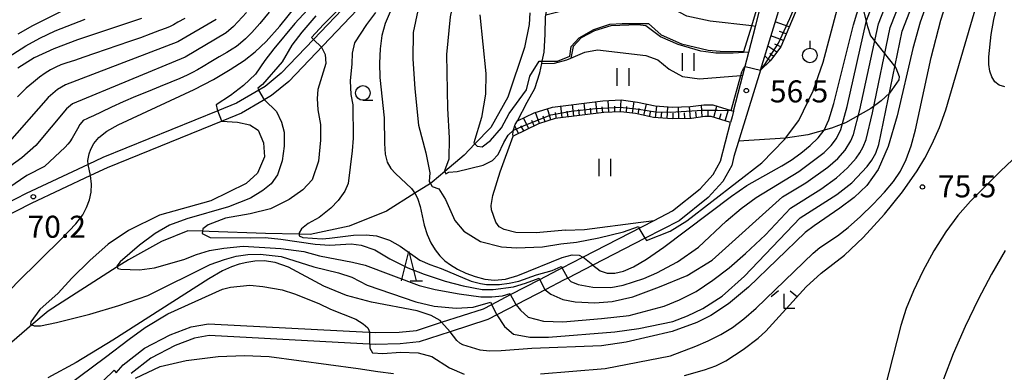
# Model space of a CAD drawing. Extents: x -6000 to -4000, y 87000 to 88500.
# Drawn here: x -5232 to -5065, y 87520 to 87580 of the extents above; entities that cross this region are included whole.
import ezdxf

# ---------------------------------------------------------------- set-up
doc = ezdxf.new("R2010")
doc.units = 0
for name, color, linetype in [('2101000', 7, 'Continuous'), ('5102000', 4, 'Continuous'), ('6101110', 6, 'Continuous'), ('6101121', 6, 'Continuous'), ('6101990', 6, 'Continuous'), ('6301000', 3, 'Continuous'), ('6302000', 3, 'Continuous'), ('6311000', 3, 'Continuous'), ('6319000', 2, 'Continuous'), ('6331000', 2, 'Continuous'), ('6332000', 2, 'Continuous'), ('6333000', 2, 'Continuous'), ('7101000', 4, 'Continuous'), ('7101001', 8, 'Continuous'), ('7102000', 2, 'Continuous'), ('7102001', 8, 'Continuous'), ('7312000', 4, 'Continuous')]:
    doc.layers.add(name, color=color, linetype=linetype)
doc.styles.add('Dm_Anotation', font='txt.shx', dxfattribs={"bigfont": 'PSCDM.shx'})

# ---------------------------------------------------------------- blocks, each defined once
blk = doc.blocks.new('631100')
at = {"layer": '6311000'}
for points in [[(-0.4, 0.6), (-0.4, -0.6)], [(0.4, 0.6), (0.4, -0.6)]]:
    blk.add_lwpolyline(points, dxfattribs=at)
blk = doc.blocks.new('633100')
at = {"layer": '6331000'}
blk.add_lwpolyline([(0, -0.5), (0.67, -0.5)], dxfattribs=at)
blk.add_circle((0, 0), 0.5, dxfattribs=at)
blk = doc.blocks.new('633200')
at = {"layer": '6332000'}
for points in [[(-0.5, -1), (0, 1), (0.5, -1)], [(0.08, -1), (0.92, -1)]]:
    blk.add_lwpolyline(points, dxfattribs=at)
blk = doc.blocks.new('633300')
at = {"layer": '6333000'}
for points in [[(-0.4, 0.6), (-0.9, 0.2)], [(0.72, -0.6), (0, -0.6), (0, 0.4)], [(0.4, 0.6), (0.9, 0.2)]]:
    blk.add_lwpolyline(points, dxfattribs=at)
blk = doc.blocks.new('731200')
at = {"layer": '7312000'}
blk.add_circle((0, 0), 0.15, dxfattribs=at)
blk = doc.blocks.new('631900')
at = {"layer": '6319000'}
blk.add_lwpolyline([(0, 0.75), (0, 0.25)], dxfattribs=at)
blk.add_circle((0, -0.25), 0.5, dxfattribs=at)

msp = doc.modelspace()

# ---------------------------------------------------------------- linework, layer by layer
at = {"layer": '2101000', "flags": 128}
for points in [[(-5151.23, 87610.04), (-5153.11, 87607.67), (-5155.78, 87604.47), (-5160.41, 87598.92), (-5162.19, 87596.79), (-5168.21, 87589.56), (-5174.74, 87581.74), (-5186.4, 87569.52), (-5189.37, 87567.12), (-5190.75, 87566.31), (-5194.47, 87564.14), (-5197.64, 87562.85), (-5217.31, 87554.84), (-5220.13, 87553.51), (-5230.27, 87548.75), (-5235.39, 87546.13), (-5237.38, 87544.4), (-5240.64, 87541.58), (-5246.98, 87535.81), (-5252.58, 87530.19), (-5257.02, 87525.74), (-5260.29, 87522.61), (-5268.98, 87516.98)], [(-5110.7, 87564.46), (-5109.11, 87570.6), (-5108.1, 87574.52), (-5106.96, 87578.9), (-5105.98, 87582.7), (-5105.11, 87586.05), (-5103.87, 87590.85), (-5102.92, 87594.53), (-5102.91, 87594.57), (-5102.81, 87594.96)], [(-5106.12, 87571.46), (-5100.16, 87590.93), (-5099.23, 87595.36)], [(-5176.15, 87583.01), (-5182.22, 87576.65), (-5187.69, 87570.92), (-5190.45, 87568.69), (-5191.53, 87568.06), (-5195.31, 87565.85), (-5198.49, 87564.55), (-5218.07, 87556.58), (-5220.54, 87555.42), (-5231.11, 87550.46), (-5236.46, 87547.72)], [(-5106.12, 87571.46), (-5110.62, 87556.77), (-5111.01, 87555.24), (-5112.5, 87552.5), (-5115.02, 87549.78), (-5119.97, 87545.82), (-5125.75, 87542.84), (-5134.66, 87538.24), (-5138.92, 87536.04), (-5139.63, 87535.68), (-5142.62, 87534.13), (-5150.86, 87529.85), (-5152.51, 87528.99), (-5158.93, 87526.91), (-5164.23, 87525.19), (-5167.46, 87524.84), (-5171.68, 87524.77), (-5199.93, 87526.28), (-5202.47, 87525.8), (-5205.75, 87524.59), (-5209.86, 87522.42), (-5213.24, 87519.84)], [(-5110.7, 87564.46), (-5110.95, 87563.49), (-5111.2, 87562.52)], [(-5215.79, 87519.95), (-5214.62, 87521.3), (-5210.94, 87524.11), (-5206.57, 87526.42), (-5203.01, 87527.73), (-5200.07, 87528.29), (-5172.75, 87526.83), (-5171.65, 87526.77), (-5167.59, 87526.84), (-5164.65, 87527.16), (-5160.38, 87528.54), (-5153.28, 87530.84), (-5151.86, 87531.58), (-5148.64, 87533.25), (-5143.66, 87535.84), (-5140.55, 87537.46), (-5139.88, 87537.8), (-5136.33, 87539.63), (-5124.2, 87545.88), (-5121.06, 87547.5), (-5116.38, 87551.24), (-5114.14, 87553.67), (-5112.89, 87555.98), (-5111.2, 87562.52)]]:
    msp.add_lwpolyline(points, dxfattribs=at)
at = {"layer": '5102000', "flags": 128}
msp.add_lwpolyline([(-5145.37, 87581.22), (-5145.5, 87579.2), (-5146.27, 87575.31), (-5149.13, 87566.83), (-5152, 87561.72), (-5154.71, 87558.89), (-5156.55, 87556.98), (-5159.84, 87554.19), (-5161.98, 87552.37), (-5162.3, 87552.17), (-5164.94, 87550.5), (-5169.79, 87547.44), (-5176.1, 87544.88), (-5182.78, 87543.5), (-5184.64, 87543.53), (-5190.34, 87543.62), (-5199.96, 87543.98), (-5201.1, 87544.02), (-5203.58, 87544.1), (-5208.08, 87542.29), (-5213.7, 87539.17), (-5215.61, 87537.95), (-5227.37, 87530.44), (-5230.13, 87528.07), (-5233.55, 87525.14)], dxfattribs=at)
at = {"layer": '6101110', "flags": 128}
for points in [[(-5099.24, 87595.28), (-5098.41, 87595.19), (-5097.24, 87595.06), (-5096.66, 87594.85), (-5095.89, 87594.56), (-5095.24, 87594.12), (-5095.22, 87594.05), (-5095.05, 87593.52), (-5102.66, 87575.42), (-5104.25, 87573.31), (-5104.45, 87573.04), (-5106.12, 87571.46)], [(-5111.2, 87562.52), (-5114.53, 87563.55), (-5115.61, 87563.57), (-5117.84, 87563.24), (-5121.16, 87563.15), (-5124.31, 87563.38), (-5127.39, 87564.05), (-5129.9, 87564.38), (-5132.76, 87564.26), (-5141.08, 87563.22), (-5143.92, 87562.31), (-5148.23, 87560.22)]]:
    msp.add_lwpolyline(points, dxfattribs=at)
at = {"layer": '6101121', "flags": 128}
for points in [[(-5106.12, 87571.46), (-5100.16, 87590.93), (-5099.24, 87595.28)], [(-5148.23, 87560.22), (-5148.25, 87560.58), (-5148.17, 87561.21), (-5148.16, 87561.27), (-5147.88, 87562.21), (-5147.46, 87562.82), (-5144.66, 87564.17), (-5141.51, 87565.18), (-5132.92, 87566.25), (-5129.82, 87566.39), (-5127.05, 87566.03), (-5124.02, 87565.36), (-5121.11, 87565.15), (-5118.01, 87565.24), (-5115.74, 87565.57), (-5114.21, 87565.54), (-5111.08, 87564.58), (-5110.7, 87564.46), (-5110.95, 87563.49), (-5111.2, 87562.52)]]:
    msp.add_lwpolyline(points, dxfattribs=at)
at = {"layer": '6101990', "flags": 128}
for points in [[(-5101.23, 87578.82), (-5103.61, 87579.67)], [(-5102.21, 87576.49), (-5104.33, 87577.32)], [(-5101.72, 87577.65), (-5102.85, 87578.06)], [(-5103.33, 87574.53), (-5104.87, 87575.54)], [(-5102.65, 87575.44), (-5103.64, 87575.87)], [(-5104.44, 87573.06), (-5105.37, 87573.9)], [(-5103.88, 87573.79), (-5104.5, 87574.27)], [(-5139.86, 87563.37), (-5140.11, 87565.36)], [(-5137.88, 87563.62), (-5138.12, 87565.6)], [(-5135.9, 87563.87), (-5136.14, 87565.85)], [(-5133.92, 87564.12), (-5134.14, 87566.1)], [(-5131.93, 87564.29), (-5132.06, 87566.29)], [(-5130.92, 87564.34), (-5130.92, 87565.34)], [(-5129.92, 87564.38), (-5129.8, 87566.39)], [(-5128.92, 87564.25), (-5128.85, 87565.25)], [(-5127.92, 87564.12), (-5127.63, 87566.11)], [(-5125.96, 87563.74), (-5125.53, 87565.69)], [(-5123.99, 87563.36), (-5123.76, 87565.34)], [(-5116.02, 87563.51), (-5116.16, 87565.51)], [(-5114.04, 87563.4), (-5113.55, 87565.34)], [(-5143.71, 87562.38), (-5144.38, 87564.26)], [(-5142.76, 87562.68), (-5143.09, 87563.62)], [(-5141.81, 87562.99), (-5142.35, 87564.91)], [(-5140.85, 87563.25), (-5141.03, 87564.23)], [(-5138.87, 87563.5), (-5138.99, 87564.49)], [(-5136.89, 87563.74), (-5137.01, 87564.73)], [(-5134.91, 87563.99), (-5135.03, 87564.98)], [(-5132.92, 87564.24), (-5133.04, 87565.23)], [(-5126.94, 87563.95), (-5126.74, 87564.93)], [(-5124.98, 87563.53), (-5124.79, 87564.51)], [(-5123, 87563.28), (-5122.88, 87564.28)], [(-5122, 87563.21), (-5121.86, 87565.2)], [(-5121, 87563.15), (-5120.99, 87564.15)], [(-5120.01, 87563.18), (-5120.06, 87565.18)], [(-5119.01, 87563.21), (-5119.04, 87564.21)], [(-5118.01, 87563.24), (-5118.19, 87565.23)], [(-5117.01, 87563.36), (-5117.09, 87564.36)], [(-5115.02, 87563.56), (-5115, 87564.56)], [(-5113.09, 87563.1), (-5112.8, 87564.06)], [(-5112.13, 87562.81), (-5111.54, 87564.72)], [(-5147.32, 87560.66), (-5147.95, 87561.96)], [(-5146.42, 87561.1), (-5146.93, 87561.96)], [(-5145.52, 87561.53), (-5146.47, 87563.3)], [(-5144.62, 87561.97), (-5145.02, 87562.89)]]:
    msp.add_lwpolyline(points, dxfattribs=at)
at = {"layer": '6301000', "flags": 128}
for points in [[(-5095.24, 87594.12), (-5093.19, 87593.2), (-5092.4, 87592.69), (-5091.9, 87592.14), (-5091.75, 87591.53), (-5091.79, 87590.7), (-5092.33, 87587.73), (-5092.38, 87586.18), (-5091.83, 87585.31), (-5089.13, 87582.9), (-5088.57, 87581.54), (-5087.92, 87578.88), (-5087.36, 87577.32), (-5083.09, 87571.85), (-5082.49, 87570.4), (-5082.54, 87569.78), (-5084.17, 87567.51), (-5085.57, 87566.21), (-5087.34, 87564.94), (-5091.66, 87562.5), (-5094.01, 87561.57), (-5098.06, 87560.42), (-5101.85, 87559.87), (-5109.83, 87559.34)], [(-5147.46, 87562.82), (-5145.8, 87565.98), (-5144.52, 87568.35), (-5143.68, 87571.01), (-5143.35, 87572.56), (-5143.26, 87573.01), (-5142.93, 87574.54), (-5142.76, 87577.51), (-5142.68, 87580.52), (-5142.64, 87580.81), (-5142.44, 87582.1), (-5142.01, 87583.24), (-5141.29, 87584.99), (-5140.01, 87587.18), (-5138.85, 87588.54)], [(-5139.31, 87544.24), (-5144.29, 87543.74), (-5147.74, 87543.81), (-5149.76, 87544.34), (-5150.6, 87544.78), (-5151.17, 87545.57), (-5151.87, 87547.7), (-5151.93, 87548.43), (-5151.69, 87550.13), (-5150.42, 87554.16), (-5148.23, 87560.22)], [(-5139.31, 87544.24), (-5136.06, 87544.35), (-5126.47, 87545.59), (-5124.2, 87545.88)]]:
    msp.add_lwpolyline(points, dxfattribs=at)
at = {"layer": '6302000', "flags": 128}
for points in [[(-5106.96, 87578.9), (-5107.61, 87578.98), (-5114.67, 87579.81), (-5118.64, 87580.62), (-5122.44, 87582.61), (-5126.92, 87584.69), (-5128.44, 87584.84), (-5130.09, 87584.49), (-5135.35, 87582.76), (-5138.56, 87581.85), (-5142.64, 87580.81)], [(-5108.1, 87574.52), (-5110.76, 87574.37), (-5113.73, 87574.34), (-5116.26, 87574.7), (-5120.11, 87575.81), (-5123.15, 87577.1), (-5125.63, 87579), (-5126.97, 87579.16), (-5131.61, 87579.01), (-5134.34, 87578.17), (-5136.63, 87576.98), (-5137.99, 87575.5), (-5138.4, 87573.52)], [(-5143.35, 87572.56), (-5141.15, 87572.62), (-5139.1, 87573.23), (-5138.4, 87573.52), (-5136.01, 87574.52), (-5133.83, 87574.89), (-5125.64, 87573.93), (-5123.56, 87573.21), (-5121.68, 87571.6), (-5119.4, 87570.36), (-5116.48, 87570), (-5109.44, 87570.57), (-5109.11, 87570.6)]]:
    msp.add_lwpolyline(points, dxfattribs=at)
at = {"layer": '7101000', "flags": 128}
for points in [[(-5220.54, 87555.42), (-5220.61, 87556.09), (-5220.37, 87557.23), (-5220.1, 87558.02), (-5219.61, 87558.97), (-5218.74, 87560), (-5217.38, 87561.04), (-5215.44, 87562.15), (-5202.5, 87568.15), (-5199.22, 87569.89), (-5196.36, 87571.57), (-5193.99, 87573.12), (-5192.1, 87574.55), (-5190.26, 87576.31), (-5187.95, 87578.95), (-5184.85, 87582.77)], [(-5077.68, 87583.1), (-5078.94, 87579.6), (-5080.17, 87575.16), (-5082.82, 87563.7), (-5084.35, 87558.44), (-5086.06, 87554.57), (-5088, 87551.84), (-5090.19, 87549.77), (-5092.59, 87547.95), (-5096.98, 87544.97), (-5098.51, 87543.81), (-5108.17, 87534.53), (-5111.58, 87531.67), (-5114.54, 87529.68), (-5116.95, 87528.47), (-5121.12, 87526.94), (-5128.97, 87525.16), (-5133.16, 87524.53), (-5145.03, 87524.08), (-5150.25, 87523.69), (-5152.25, 87523.64), (-5153.85, 87523.8), (-5156.76, 87524.68), (-5157.31, 87524.97), (-5157.8, 87525.42), (-5158.93, 87526.91)], [(-5134.66, 87538.24), (-5133.38, 87537.27), (-5132.23, 87536.91), (-5130.91, 87536.9), (-5129.41, 87537.25), (-5127.7, 87537.98), (-5125.52, 87539.27), (-5122.58, 87541.31), (-5111.03, 87550), (-5108.46, 87551.8), (-5102.47, 87555.15), (-5100.9, 87556.13), (-5099.24, 87557.32), (-5097.64, 87558.62), (-5096.28, 87559.94), (-5095.26, 87561.25), (-5094.45, 87563.01), (-5093.61, 87565.76), (-5090.25, 87579.15), (-5089.13, 87582.9)], [(-5169.15, 87581.36), (-5170, 87579.37), (-5170.54, 87577.34), (-5170.86, 87575.08), (-5170.97, 87572.66), (-5170.89, 87570.22), (-5170.15, 87563.32), (-5170.11, 87558.94), (-5169.99, 87557.14), (-5169.64, 87555.77), (-5169.05, 87554.73), (-5168.26, 87553.85), (-5165.54, 87551.3), (-5164.94, 87550.5), (-5164.89, 87550.44), (-5164.41, 87549.47), (-5164.03, 87548.26), (-5163.34, 87545.09), (-5162.87, 87543.46), (-5162.25, 87542.05), (-5161.5, 87540.85), (-5160.68, 87539.85), (-5159.82, 87539.01), (-5158.86, 87538.29), (-5157.7, 87537.6), (-5156.29, 87536.91), (-5154.7, 87536.3), (-5153.03, 87535.86), (-5151.36, 87535.69), (-5149.53, 87535.88), (-5147.39, 87536.48), (-5139.87, 87539.57), (-5138.18, 87540.01), (-5136.99, 87539.96), (-5136.33, 87539.63)], [(-5211.45, 87580.23), (-5222.35, 87576.64), (-5226.4, 87575.11), (-5229.73, 87573.53), (-5232.52, 87571.77)], [(-5246.07, 87519.61), (-5242.93, 87523.4), (-5240, 87527.12), (-5236.69, 87531.05), (-5232.65, 87535.3), (-5224.94, 87542.91), (-5222.68, 87545.28), (-5221.46, 87546.85), (-5220.81, 87548.09), (-5220.35, 87549.35), (-5220.06, 87550.69), (-5219.97, 87552.03), (-5220.13, 87553.51)], [(-5160.38, 87528.54), (-5160.66, 87528.81), (-5162.15, 87529.68), (-5164.57, 87530.46), (-5172.33, 87531.94), (-5176.6, 87533.08), (-5180.41, 87534.7), (-5186.44, 87537.91), (-5188.73, 87538.71), (-5190.62, 87538.97), (-5192.2, 87538.91), (-5193.57, 87538.72), (-5194.84, 87538.41), (-5196.13, 87537.96), (-5197.66, 87537.27), (-5200.02, 87535.95), (-5216.34, 87525.5), (-5222.6, 87521.67), (-5227.43, 87519.06)]]:
    msp.add_lwpolyline(points, dxfattribs=at)
at = {"layer": '7101001', "flags": 128}
for points in [[(-5220.13, 87553.51), (-5220.54, 87555.42)], [(-5134.66, 87538.24), (-5136.33, 87539.63)], [(-5158.93, 87526.91), (-5160.38, 87528.54)]]:
    msp.add_lwpolyline(points, dxfattribs=at)
at = {"layer": '7102000', "flags": 128}
for points in [[(-5155.78, 87604.47), (-5155.45, 87603.96), (-5155.45, 87602.64), (-5156.12, 87600.36), (-5157.08, 87589.48), (-5158.94, 87580.53), (-5159.54, 87574.1), (-5159.36, 87564.9), (-5159.12, 87559.92), (-5159.18, 87556.31), (-5159.9, 87554.33), (-5159.84, 87554.19), (-5159.66, 87553.79), (-5159.18, 87554.09), (-5157.74, 87554.21), (-5153.29, 87555.29), (-5151.73, 87556.07), (-5150.76, 87557.09), (-5149.8, 87559.13), (-5149.08, 87560.4), (-5148.17, 87561.21)], [(-5149.69, 87527.8), (-5148.13, 87526.52), (-5145.36, 87525.98), (-5142.17, 87525.98), (-5130.93, 87526.92), (-5126.8, 87527.47), (-5121.04, 87528.68), (-5118.54, 87529.63), (-5115.9, 87530.85), (-5112.65, 87532.95), (-5108.85, 87536.4), (-5099.35, 87546.33), (-5093.09, 87550.28), (-5090.58, 87552.25), (-5087.97, 87555.08), (-5087.18, 87556.14), (-5086.5, 87557.35), (-5085.97, 87558.8), (-5081.99, 87578.08), (-5079, 87585.84), (-5077.71, 87588.27), (-5073.45, 87595.09), (-5064.38, 87605.38)], [(-5119.03, 87519.47), (-5115.64, 87520.44), (-5113.73, 87521.14), (-5112, 87521.99), (-5109.05, 87523.87), (-5106.48, 87525.82), (-5105.21, 87527), (-5098.36, 87534.57), (-5095.77, 87536.88), (-5091.8, 87539.95), (-5088.61, 87542.95), (-5085, 87546.93), (-5081.91, 87550.72), (-5079.44, 87554.31), (-5078.16, 87556.46), (-5076.87, 87558.93), (-5075.65, 87561.68), (-5074.58, 87564.71), (-5069.32, 87582.51), (-5068.37, 87585.43), (-5067.43, 87587.97), (-5066.38, 87590.33), (-5065.14, 87592.67), (-5063.76, 87594.88)], [(-4998.4, 87594.12), (-4999.69, 87593.44), (-5013.71, 87588.63), (-5017.88, 87586.86), (-5023.34, 87584.18), (-5035.82, 87577.35), (-5039.16, 87575.38), (-5042.49, 87573.26), (-5045.81, 87570.95), (-5049.13, 87568.46), (-5052.48, 87565.78), (-5059.1, 87560.04), (-5065.27, 87554.24), (-5070.36, 87549.13), (-5072.51, 87546.69), (-5074.56, 87543.94), (-5076.59, 87540.72), (-5078.49, 87537.24), (-5080.09, 87533.88), (-5081.29, 87530.86), (-5082.22, 87527.96), (-5084.96, 87517.33)], [(-5064.52, 87568.6), (-5065.48, 87568.91), (-5066.22, 87569.49), (-5066.74, 87570.31), (-5067.08, 87571.3), (-5067.25, 87572.42), (-5067.26, 87573.75), (-5066.85, 87577.55), (-5066.39, 87580.05), (-5065.68, 87582.86), (-5064.71, 87585.86), (-5063.57, 87588.79)], [(-5141.77, 87533.29), (-5139.74, 87532.41), (-5137.64, 87532), (-5134.32, 87531.86), (-5131.34, 87532.07), (-5127.82, 87532.88), (-5123.28, 87534.57), (-5118.61, 87536.47), (-5114.34, 87539.11), (-5102.36, 87549.9), (-5098.38, 87552.26), (-5094.65, 87554.93), (-5092.94, 87556.43), (-5091.72, 87557.82), (-5090.71, 87559.45), (-5090.29, 87560.51), (-5089.22, 87564.72), (-5086.04, 87579.32), (-5082.84, 87587.53)], [(-5146.98, 87530.58), (-5145.63, 87529.43), (-5143.06, 87528.75), (-5139.74, 87528.62), (-5133.17, 87529.16), (-5128.49, 87529.7), (-5122.53, 87531.26), (-5119.89, 87532.34), (-5117.05, 87533.76), (-5114.2, 87535.72), (-5111.43, 87537.82), (-5108.65, 87540.26), (-5105.26, 87543.44), (-5101.02, 87547.98), (-5095.86, 87551.19), (-5093.18, 87553.11), (-5091.29, 87554.8), (-5089.84, 87556.45), (-5089.18, 87557.36), (-5088.61, 87558.4), (-5088.13, 87559.66), (-5087.05, 87564.19), (-5084.01, 87578.7), (-5080.92, 87586.68)], [(-5138.92, 87536.04), (-5138.38, 87535.45), (-5137.16, 87534.98), (-5134.66, 87534.5), (-5131.61, 87534.44), (-5129.51, 87534.84), (-5125.99, 87535.99), (-5123.75, 87536.94), (-5120.23, 87538.84), (-5116.64, 87541.34), (-5111.97, 87545.74), (-5109.4, 87547.9), (-5106.82, 87549.8), (-5099.58, 87554.19), (-5095.25, 87557.45), (-5094.05, 87558.62), (-5093.19, 87559.81), (-5092.45, 87561.37), (-5091.38, 87565.25), (-5088.07, 87579.93), (-5085.4, 87586.91)], [(-5176.92, 87582.83), (-5180.51, 87579.24), (-5182.54, 87577.01), (-5182.22, 87576.65)], [(-5153.89, 87580.89), (-5152.87, 87570.91), (-5152.93, 87567.37), (-5153.59, 87563.4), (-5154.91, 87559.07), (-5154.71, 87558.89), (-5154.31, 87558.53), (-5153.47, 87558.41), (-5152.09, 87559.49), (-5150.22, 87561.66), (-5148.9, 87564.06), (-5145.96, 87568.09), (-5145.35, 87570.43), (-5143.79, 87573.01), (-5143.26, 87573.01), (-5140.67, 87573.01), (-5138.56, 87573.86), (-5138.32, 87575.48), (-5137, 87576.98), (-5134.47, 87578.36), (-5131.77, 87579.26), (-5129.66, 87579.38), (-5125.16, 87579.38), (-5122.99, 87577.46), (-5119.56, 87575.96), (-5115, 87574.88), (-5112.95, 87574.7), (-5108.92, 87574.64), (-5107.61, 87578.98), (-5106.46, 87582.81)], [(-5143.55, 87519.74), (-5132.57, 87520.65), (-5121.4, 87522.82), (-5117.1, 87524.45), (-5115.01, 87525.37), (-5112.87, 87526.46), (-5110.89, 87527.67), (-5108.95, 87529.12), (-5106.86, 87530.94), (-5097.17, 87540.32), (-5095.99, 87541.25), (-5093.02, 87543.27), (-5091.16, 87544.69), (-5089.07, 87546.54), (-5086.95, 87548.62), (-5085.02, 87550.67), (-5083.48, 87552.51), (-5082.27, 87554.28), (-5081.29, 87556.25), (-5080.45, 87558.59), (-5079.71, 87561.27), (-5077.05, 87573.59), (-5075.4, 87579.94), (-5074.51, 87582.81)], [(-5193.63, 87581.27), (-5195.8, 87578.89), (-5197.05, 87577.81), (-5204.04, 87573.67), (-5223.23, 87565.74), (-5224.24, 87564.86), (-5229.47, 87558.61), (-5231.85, 87556.5), (-5235.61, 87553.85)], [(-5189.74, 87581.34), (-5191.36, 87579.39), (-5192.71, 87577.88), (-5193.8, 87576.8), (-5194.65, 87576.05), (-5195.33, 87575.51), (-5196.04, 87575.04), (-5196.97, 87574.48), (-5198.25, 87573.71), (-5199.69, 87572.85), (-5200.99, 87572.07), (-5201.96, 87571.5), (-5202.77, 87571.05), (-5203.69, 87570.61), (-5204.93, 87570.06), (-5206.49, 87569.41), (-5208.32, 87568.67), (-5210.36, 87567.84), (-5212.5, 87566.96), (-5214.62, 87566.04), (-5216.61, 87565.14), (-5218.32, 87564.32), (-5219.63, 87563.69), (-5220.45, 87563.31), (-5220.89, 87563.12), (-5221.15, 87563), (-5221.38, 87562.87), (-5221.64, 87562.62), (-5221.96, 87562.18), (-5222.37, 87561.48), (-5222.83, 87560.66), (-5223.29, 87559.88), (-5223.7, 87559.27), (-5224.03, 87558.83), (-5224.45, 87558.35), (-5227.98, 87555.06), (-5230.97, 87553.51), (-5234.06, 87551.41)], [(-5232.46, 87577.61), (-5229.99, 87579.03), (-5224.65, 87581.7)], [(-5183.22, 87581.74), (-5185.38, 87579.38), (-5188.97, 87575.11), (-5190.46, 87573.08), (-5192.09, 87570.78), (-5194.12, 87568.82), (-5196.35, 87567.13), (-5198.79, 87565.57), (-5198.59, 87564.76), (-5198.49, 87564.55)], [(-5181.79, 87580.73), (-5184.16, 87577.95), (-5185.86, 87575.72), (-5187.55, 87572.88), (-5190.87, 87569.02), (-5191.68, 87568.41), (-5191.53, 87568.06)], [(-5171.64, 87581.27), (-5173.19, 87579.24), (-5175.22, 87576.13), (-5175.63, 87574.37), (-5175.7, 87572.54), (-5175.97, 87569.63), (-5175.83, 87567.33), (-5175.5, 87565.57), (-5175.43, 87559.88), (-5175.63, 87557.72), (-5176.31, 87552.17), (-5176.85, 87550.88), (-5178, 87549.26), (-5179.22, 87547.97), (-5181.25, 87546.35), (-5183.08, 87545.33), (-5184.23, 87544.45), (-5184.64, 87543.78), (-5184.64, 87543.53), (-5184.64, 87543.23), (-5184.03, 87542.96), (-5180.71, 87542.76), (-5179.49, 87542.83), (-5175.36, 87543.37), (-5173.26, 87543.44), (-5171.5, 87543.23), (-5169.26, 87542.49), (-5167.44, 87541.47), (-5164.12, 87539.11), (-5162.42, 87538.36), (-5160.46, 87537.68), (-5155.38, 87535.52), (-5153.76, 87535.11), (-5152.74, 87534.98), (-5150.51, 87534.98), (-5148.88, 87535.18), (-5147.25, 87535.52), (-5144.21, 87536.6), (-5141.57, 87537.35), (-5140.01, 87538.02), (-5139.88, 87537.8)], [(-5164.41, 87581.61), (-5165.25, 87577.88), (-5165.31, 87573.38), (-5164.95, 87568.27), (-5164.35, 87562.08), (-5163.09, 87557.39), (-5162.37, 87553.97), (-5162.49, 87552.52), (-5162.3, 87552.17), (-5162.01, 87551.62), (-5160.86, 87551.26), (-5159.72, 87549.46), (-5158.16, 87545.85), (-5156.6, 87544.05), (-5153.77, 87542.31), (-5150.22, 87541.35), (-5147.64, 87541.23), (-5143.19, 87541.35), (-5140.12, 87541.89), (-5137.42, 87542.19), (-5133.63, 87542.91), (-5129.42, 87543.93), (-5126.9, 87544.83), (-5126.75, 87544.57)], [(-5125.75, 87542.84), (-5125.52, 87542.43), (-5121.49, 87544.05), (-5118.66, 87545.79), (-5105.86, 87555.65), (-5102.01, 87559.67), (-5099.61, 87562.86), (-5097.14, 87567.91), (-5095.46, 87572.83), (-5093.05, 87581.79)], [(-5234.82, 87573.29), (-5231.18, 87575.59), (-5228.76, 87576.91), (-5226.16, 87578.13), (-5221.07, 87580.13)], [(-5198.77, 87580.1), (-5205.31, 87576.29), (-5224.43, 87568.97), (-5225.78, 87568.15), (-5227.36, 87566.78), (-5234.35, 87558.86)], [(-5204.12, 87580.27), (-5205.29, 87579.6), (-5206.04, 87579.18), (-5206.57, 87578.91), (-5207.27, 87578.62), (-5208.39, 87578.18), (-5209.89, 87577.62), (-5211.64, 87576.98), (-5213.54, 87576.32), (-5215.51, 87575.65), (-5217.51, 87574.97), (-5219.48, 87574.29), (-5221.31, 87573.66), (-5222.9, 87573.12), (-5224.16, 87572.7), (-5225.18, 87572.34), (-5226.07, 87571.95), (-5226.95, 87571.49), (-5227.85, 87570.92), (-5228.81, 87570.24), (-5229.86, 87569.43), (-5231.08, 87568.38), (-5232.57, 87566.92)], [(-5180.85, 87575.34), (-5180.22, 87574.13), (-5180.1, 87572.61)], [(-5180.1, 87572.61), (-5181.46, 87568.14), (-5181.59, 87566.65), (-5181.46, 87564.69), (-5180.98, 87562.18), (-5180.98, 87559.55), (-5181.32, 87555.96), (-5182.4, 87552.78), (-5184.03, 87551.09), (-5186.33, 87549.46), (-5189.51, 87547.84), (-5192.97, 87547.02), (-5197.17, 87546.28), (-5200.15, 87545.13), (-5201.03, 87544.45), (-5201.1, 87544.02), (-5201.16, 87543.64), (-5199.81, 87542.96), (-5192.97, 87542.9), (-5190.4, 87542.96), (-5187.75, 87542.69), (-5181.93, 87541.81), (-5179.42, 87541.68), (-5175.77, 87541.88), (-5174.07, 87541.68), (-5171.77, 87540.87), (-5169.2, 87539.31), (-5166.15, 87537.82), (-5163.37, 87536.74), (-5159.78, 87535.52), (-5156.74, 87534.71), (-5153.48, 87534.1), (-5151.59, 87534.1), (-5148.13, 87534.57), (-5146.1, 87535.18), (-5143.8, 87536.06), (-5143.66, 87535.84)], [(-5109.28, 87571.15), (-5109.01, 87571.72), (-5108.73, 87572.06)], [(-5111.08, 87564.58), (-5109.44, 87570.57), (-5109.28, 87571.15)], [(-5190.55, 87566.43), (-5188.5, 87564.42)], [(-5188.5, 87564.42), (-5187.62, 87562.59), (-5187.21, 87560.9), (-5187.21, 87558.53), (-5187.55, 87556.03), (-5188.3, 87553.66), (-5189.38, 87552.1), (-5190.8, 87550.95), (-5192.9, 87549.66), (-5196.69, 87548.18), (-5203.74, 87546.14), (-5206.72, 87545.06), (-5209.16, 87543.64), (-5211.8, 87541.68), (-5215.11, 87538.84), (-5215.66, 87538.09), (-5215.61, 87537.95), (-5215.52, 87537.68), (-5214.98, 87537.55), (-5211.8, 87537.48), (-5209.29, 87537.82), (-5204.28, 87539.24), (-5202.11, 87540.05), (-5199.88, 87540.73), (-5197.44, 87541.14), (-5194.19, 87541.47), (-5187.75, 87541.07), (-5183.83, 87540.6), (-5181.18, 87539.85), (-5175.56, 87538.77), (-5173.4, 87538.23), (-5164.19, 87534.77), (-5161.48, 87534.1), (-5157.41, 87533.35), (-5153.69, 87532.88), (-5151.86, 87532.88), (-5150.03, 87533.02), (-5148.74, 87533.42), (-5148.64, 87533.25)], [(-5193.04, 87562.12), (-5191.61, 87561.24), (-5190.73, 87559.07), (-5190.53, 87556.7), (-5191.75, 87553.93), (-5193.65, 87552.17), (-5199.67, 87549.19), (-5208.41, 87546.75), (-5213.69, 87544.18), (-5217.15, 87541.81), (-5220.26, 87539.04), (-5223.31, 87536.06), (-5225.68, 87533.49), (-5228.8, 87530.71), (-5230.29, 87528.62), (-5230.35, 87528.14), (-5230.13, 87528.07), (-5229.74, 87527.94), (-5228.66, 87527.94), (-5225.95, 87528.48), (-5220.26, 87529.9), (-5215.32, 87531.39), (-5210.37, 87533.08), (-5199.81, 87538.36), (-5197.37, 87539.24), (-5195.34, 87539.78), (-5193.38, 87540.05), (-5191.28, 87540.12), (-5187.69, 87539.72), (-5182.13, 87537.96), (-5177.93, 87536.94), (-5175.7, 87536.2), (-5173.06, 87534.84), (-5164.8, 87532), (-5161.68, 87531.26), (-5157.89, 87530.92), (-5155.04, 87531.12), (-5152.06, 87531.93), (-5151.86, 87531.58)], [(-5197.82, 87562.78), (-5195.13, 87562.61), (-5193.04, 87562.12)], [(-5064.45, 87540.76), (-5066.8, 87536.71), (-5069.07, 87532.39), (-5071.27, 87527.79), (-5073.29, 87523.17), (-5074.96, 87518.83)], [(-5226.21, 87516.16), (-5217.58, 87522.57), (-5213.6, 87525.67), (-5210.84, 87527.66), (-5206.97, 87529.98), (-5197.68, 87534.18), (-5196.35, 87534.51), (-5193.04, 87534.84), (-5190.82, 87534.62), (-5187.51, 87534.06), (-5185.41, 87533.4), (-5181.31, 87531.74), (-5179.32, 87530.75), (-5175.01, 87529.09)], [(-5142.74, 87534.07), (-5141.77, 87533.29)], [(-5147.69, 87531.5), (-5146.98, 87530.58)], [(-5175.01, 87529.09), (-5173.75, 87528.29), (-5172.93, 87527.57), (-5172.59, 87526.82)], [(-5150.97, 87529.79), (-5149.69, 87527.8)], [(-5172.62, 87524.82), (-5172.58, 87524.12), (-5172.14, 87523.35), (-5170.37, 87523.24), (-5167.38, 87523.46), (-5164.39, 87523.35), (-5162.07, 87522.68), (-5159.03, 87520.76), (-5156.57, 87519.68)], [(-5212.5, 87519.04), (-5208.3, 87521.03), (-5203.87, 87522.02), (-5198.45, 87522.68), (-5193.92, 87522.9), (-5189.72, 87522.68), (-5174.57, 87520.69), (-5171.25, 87520.14), (-5168.6, 87519.81)], [(-5223.45, 87513.29), (-5216.15, 87520.36), (-5215.79, 87519.95)]]:
    msp.add_lwpolyline(points, dxfattribs=at)
at = {"layer": '7102001', "flags": 128}
for points in [[(-5108.73, 87572.06), (-5106.12, 87571.46), (-5105.39, 87572.41), (-5103.03, 87576.04), (-5101.12, 87580.23), (-5095.22, 87594.05)], [(-5180.85, 87575.34), (-5182.22, 87576.65)], [(-5190.55, 87566.43), (-5191.53, 87568.06)], [(-5197.82, 87562.78), (-5198.49, 87564.55)], [(-5148.17, 87561.21), (-5146.46, 87561.96), (-5141.77, 87563.86), (-5138.35, 87564.46), (-5134.19, 87564.9), (-5129.99, 87565.17), (-5126.84, 87564.81), (-5123.99, 87564.37), (-5121.45, 87564.29), (-5115.99, 87564.66), (-5113.41, 87564.65), (-5111.08, 87564.58)], [(-5125.75, 87542.84), (-5126.75, 87544.57)], [(-5138.92, 87536.04), (-5139.88, 87537.8)], [(-5142.74, 87534.07), (-5143.66, 87535.84)], [(-5147.69, 87531.5), (-5148.64, 87533.25)], [(-5150.97, 87529.79), (-5151.86, 87531.58)], [(-5172.62, 87524.82), (-5172.59, 87526.82)]]:
    msp.add_lwpolyline(points, dxfattribs=at)

# ---------------------------------------------------------------- block references
at = {"layer": '6311000', "xscale": 2.5, "yscale": 2.5, "zscale": 2.5}
for p in [(-5118.44, 87572.82), (-5129.54, 87570.29), (-5132.62, 87554.88)]:
    msp.add_blockref('631100', p, dxfattribs=at)
at = {"layer": '6319000', "xscale": 2.5, "yscale": 2.5, "zscale": 2.5}
msp.add_blockref('631900', (-5097.7, 87574.58), dxfattribs=at)
at = {"layer": '6331000', "xscale": 2.5, "yscale": 2.5, "zscale": 2.5}
msp.add_blockref('633100', (-5173.79, 87567.58), dxfattribs=at)
at = {"layer": '6332000', "xscale": 2.5, "yscale": 2.5, "zscale": 2.5}
msp.add_blockref('633200', (-5165.97, 87538.11), dxfattribs=at)
at = {"layer": '6333000', "xscale": 2.5, "yscale": 2.5, "zscale": 2.5}
msp.add_blockref('633300', (-5102.05, 87532.38), dxfattribs=at)
at = {"layer": '7312000', "xscale": 2.5, "yscale": 2.5, "zscale": 2.5}
for p in [(-5108.52, 87567.97, 56.51), (-5078.54, 87551.57, 75.47), (-5229.89, 87549.91, 70.2)]:
    msp.add_blockref('731200', p, dxfattribs=at)

# ---------------------------------------------------------------- texts
at = {"layer": '7312000', "style": 'Dm_Anotation'}
for s, p in [('56.5', (-5104.51, 87565.96)), ('75.5', (-5075.91, 87549.8)), ('70.2', (-5230.87, 87542.92))]:
    msp.add_text(s, height=3.75, dxfattribs=at).set_placement(p)

doc.saveas('drawing.dxf')
